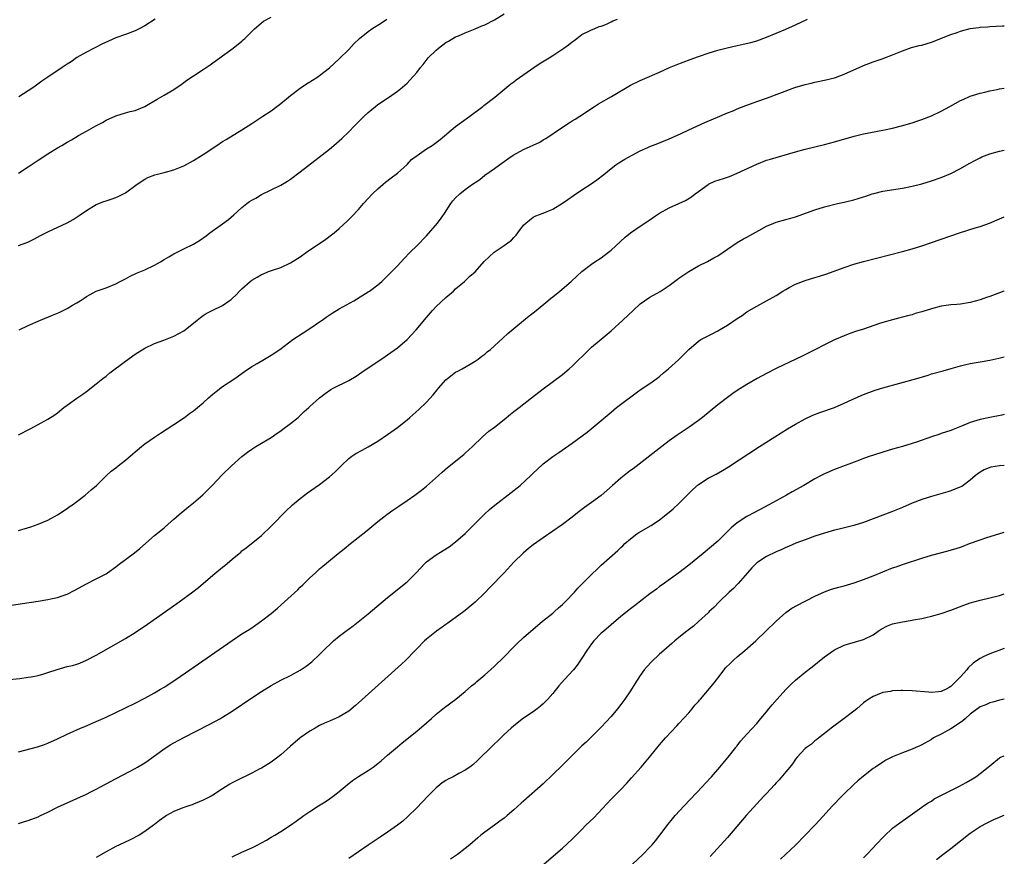
# Model space of a CAD drawing. Units: inches. Extents: x 2619000 to 2622000, y 1485000 to 1488000.
# Drawn here: x 2621797 to 2622000, y 1486067 to 1486239 of the extents above; entities that cross this region are included whole.
import ezdxf

# ---------------------------------------------------------------- set-up
doc = ezdxf.new("R2010")
doc.units = ezdxf.units.IN
doc.header["$MEASUREMENT"] = 0
doc.layers.add('LD26191485_10ft', color=60, linetype='Continuous')

msp = doc.modelspace()

# ---------------------------------------------------------------- linework, layer by layer
at = {"layer": 'LD26191485_10ft'}
for points, elevation in [([(2621797, 1486207.3), (2621799, 1486208.57), (2621801, 1486209.96), (2621803, 1486211.25), (2621805, 1486212.47), (2621805.93, 1486213), (2621807, 1486213.64), (2621807.87, 1486214.13), (2621809.3, 1486215), (2621811, 1486215.91), (2621812.91, 1486217), (2621814.27, 1486217.73), (2621815, 1486218.16), (2621817, 1486219.09), (2621819, 1486219.7), (2621819.95, 1486219.95), (2621821, 1486220.2), (2621823, 1486221.02), (2621825.51, 1486222.49), (2621827, 1486223.32), (2621829, 1486224.5), (2621830.46, 1486225.54), (2621831, 1486225.95), (2621831.61, 1486226.39), (2621833, 1486227.33), (2621835, 1486228.59), (2621836.45, 1486229.55), (2621837, 1486229.96), (2621838.45, 1486231), (2621839, 1486231.42), (2621841.19, 1486233), (2621843, 1486234.45), (2621843.28, 1486234.72), (2621843.61, 1486235), (2621845, 1486236.45), (2621845.58, 1486237), (2621847.44, 1486238.56), (2621849, 1486239.38)], 9660), ([(2621797, 1486133.7), (2621799.52, 1486134.48), (2621801, 1486135), (2621803, 1486135.86), (2621805, 1486136.92), (2621807, 1486138.23), (2621807.44, 1486138.56), (2621808.08, 1486139), (2621809, 1486139.68), (2621810.73, 1486141), (2621811.91, 1486142.09), (2621813.03, 1486143), (2621815.13, 1486145), (2621816.07, 1486145.93), (2621817, 1486146.58), (2621817.48, 1486147), (2621819, 1486148.2), (2621820.49, 1486149.51), (2621821, 1486149.92), (2621822.31, 1486151), (2621823, 1486151.53), (2621825, 1486152.93), (2621826.23, 1486153.77), (2621829, 1486155.54), (2621831.17, 1486157), (2621832.19, 1486157.81), (2621833, 1486158.36), (2621833.82, 1486159), (2621835, 1486160), (2621836.14, 1486161), (2621836.58, 1486161.42), (2621837, 1486161.75), (2621837.66, 1486162.34), (2621839, 1486163.33), (2621841.52, 1486165), (2621843.55, 1486166.45), (2621845, 1486167.46), (2621846.1, 1486168.1), (2621847.61, 1486169), (2621849, 1486169.79), (2621850.79, 1486171), (2621853.47, 1486173), (2621855.57, 1486174.43), (2621857, 1486175.32), (2621859, 1486176.66), (2621859.49, 1486177), (2621860.36, 1486177.64), (2621861.56, 1486178.44), (2621863, 1486179.31), (2621866.03, 1486181), (2621867.87, 1486182.13), (2621869, 1486182.81), (2621869.28, 1486183), (2621871, 1486184.28), (2621871.81, 1486185), (2621872.41, 1486185.59), (2621873, 1486186.13), (2621875, 1486188.22), (2621876.34, 1486189.66), (2621877.66, 1486191), (2621879, 1486192.32), (2621881, 1486194.4), (2621883.25, 1486197), (2621884.01, 1486197.99), (2621884.72, 1486199), (2621886, 1486201), (2621886.43, 1486201.57), (2621887, 1486202.17), (2621887.85, 1486203), (2621889, 1486203.89), (2621890.51, 1486205), (2621890.8, 1486205.2), (2621891, 1486205.37), (2621892, 1486206), (2621893, 1486206.86), (2621895, 1486208.25), (2621896.02, 1486209), (2621897, 1486209.67), (2621897.75, 1486210.25), (2621898.88, 1486211), (2621901, 1486212.17), (2621904.31, 1486213.69), (2621905, 1486214.12), (2621905.57, 1486214.43), (2621909, 1486216.74), (2621910.37, 1486217.63), (2621911, 1486218.02), (2621911.59, 1486218.41), (2621912.56, 1486219), (2621915.59, 1486221), (2621916.42, 1486221.58), (2621919.08, 1486223.08), (2621923, 1486225.37), (2621925, 1486226.36), (2621925.47, 1486226.53), (2621929, 1486228.04), (2621931.08, 1486229), (2621932.43, 1486229.57), (2621935.31, 1486230.69), (2621937, 1486231.31), (2621937.45, 1486231.45), (2621939, 1486231.98), (2621941, 1486232.59), (2621942.89, 1486233.11), (2621945, 1486233.59), (2621946.19, 1486233.81), (2621947.8, 1486234.2), (2621949, 1486234.55), (2621951, 1486235.27), (2621955, 1486236.93), (2621957, 1486237.82), (2621959.46, 1486239)], 9700), ([(2621797, 1486153.38), (2621799.35, 1486154.65), (2621801, 1486155.51), (2621803, 1486156.6), (2621804.46, 1486157.54), (2621805, 1486157.95), (2621806.3, 1486159), (2621807, 1486159.54), (2621809, 1486160.97), (2621810.21, 1486161.79), (2621811, 1486162.32), (2621813, 1486163.88), (2621814.33, 1486165), (2621815, 1486165.51), (2621815.82, 1486166.18), (2621819, 1486168.6), (2621821, 1486170.01), (2621823, 1486171.23), (2621825, 1486172.19), (2621826.92, 1486172.92), (2621829, 1486173.74), (2621831, 1486174.78), (2621831.33, 1486175), (2621833.77, 1486177), (2621834.43, 1486177.57), (2621835, 1486177.99), (2621835.61, 1486178.39), (2621836.86, 1486179), (2621839, 1486180.01), (2621840.38, 1486181), (2621840.75, 1486181.25), (2621841, 1486181.46), (2621841.8, 1486182.2), (2621842.5, 1486183), (2621843, 1486183.48), (2621844.69, 1486185), (2621845, 1486185.25), (2621846.14, 1486185.86), (2621847, 1486186.4), (2621847.45, 1486186.55), (2621848.48, 1486187), (2621849.31, 1486187.31), (2621851, 1486187.87), (2621853, 1486188.82), (2621855, 1486190.06), (2621855.56, 1486190.44), (2621856.28, 1486191), (2621860.29, 1486193.71), (2621861.44, 1486194.56), (2621861.97, 1486195), (2621863, 1486195.89), (2621864.63, 1486197.37), (2621865.65, 1486198.35), (2621867, 1486199.81), (2621868.02, 1486201), (2621869.88, 1486203), (2621871, 1486204.07), (2621872.05, 1486205), (2621872.57, 1486205.43), (2621873.71, 1486206.29), (2621875, 1486207.31), (2621877, 1486209.08), (2621877.94, 1486210.06), (2621879.06, 1486210.94), (2621881, 1486212.29), (2621882.15, 1486213), (2621883, 1486213.56), (2621883.82, 1486214.18), (2621887, 1486216.87), (2621888.21, 1486217.79), (2621889.94, 1486219), (2621892.62, 1486221), (2621892.82, 1486221.18), (2621895.06, 1486222.94), (2621898.36, 1486225.64), (2621899, 1486226.09), (2621899.49, 1486226.51), (2621903.12, 1486229), (2621904.22, 1486229.78), (2621906.26, 1486231), (2621907, 1486231.5), (2621909.31, 1486233), (2621910.28, 1486233.72), (2621911, 1486234.34), (2621911.38, 1486234.62), (2621911.97, 1486235), (2621913, 1486235.83), (2621914.58, 1486236.58), (2621915, 1486236.81), (2621915.5, 1486237), (2621916.55, 1486237.45), (2621917, 1486237.56), (2621917.92, 1486237.92), (2621919, 1486238.43), (2621919.37, 1486238.63), (2621920.31, 1486239)], 9690), ([(2621797, 1486192.35), (2621798.9, 1486193.1), (2621800.25, 1486193.75), (2621801.53, 1486194.47), (2621803, 1486195.23), (2621807, 1486197.07), (2621808.24, 1486197.76), (2621809.46, 1486198.54), (2621811, 1486199.61), (2621813, 1486200.8), (2621814.56, 1486201.44), (2621815, 1486201.6), (2621816.07, 1486201.93), (2621817, 1486202.26), (2621817.53, 1486202.47), (2621818.62, 1486203), (2621819, 1486203.2), (2621821.39, 1486205), (2621823, 1486206.06), (2621823.62, 1486206.38), (2621825.08, 1486206.92), (2621827, 1486207.41), (2621829, 1486207.96), (2621831, 1486208.78), (2621833, 1486209.89), (2621835, 1486211.14), (2621837.81, 1486213), (2621839, 1486213.77), (2621839.76, 1486214.24), (2621843, 1486216.19), (2621845, 1486217.47), (2621847.33, 1486219), (2621849, 1486220.14), (2621850.16, 1486221), (2621851, 1486221.65), (2621853, 1486223.29), (2621855, 1486224.79), (2621856.32, 1486225.68), (2621857, 1486226.08), (2621857.55, 1486226.45), (2621858.43, 1486227), (2621859, 1486227.38), (2621861, 1486228.95), (2621863, 1486230.79), (2621865, 1486232.76), (2621866.07, 1486233.93), (2621867.17, 1486235), (2621869, 1486236.46), (2621869.75, 1486237), (2621871.74, 1486238.26), (2621872.8, 1486239)], 9670), ([(2621825.09, 1486239), (2621823, 1486237.63), (2621821.84, 1486237), (2621821, 1486236.57), (2621819, 1486235.82), (2621817, 1486235.13), (2621815.52, 1486234.48), (2621814.17, 1486233.83), (2621813, 1486233.2), (2621812.58, 1486233), (2621811, 1486232.17), (2621809, 1486231.07), (2621807.8, 1486230.2), (2621807, 1486229.73), (2621805.95, 1486229), (2621803.04, 1486227.04), (2621801.81, 1486226.19), (2621800.15, 1486225), (2621799, 1486224.23), (2621797.07, 1486223)], 9650), ([(2621797.09, 1486175), (2621799, 1486175.92), (2621801.48, 1486177), (2621803.98, 1486178.02), (2621805.38, 1486178.62), (2621806.15, 1486179), (2621807, 1486179.44), (2621808.09, 1486180.09), (2621809, 1486180.6), (2621809.68, 1486181), (2621810.49, 1486181.51), (2621811, 1486181.89), (2621811.71, 1486182.29), (2621813, 1486182.95), (2621815, 1486183.67), (2621817, 1486184.51), (2621817.92, 1486185), (2621819, 1486185.55), (2621819.94, 1486186.06), (2621821.3, 1486186.7), (2621823, 1486187.4), (2621825, 1486188.33), (2621826.2, 1486189), (2621827, 1486189.47), (2621827.95, 1486190.05), (2621829, 1486190.64), (2621831, 1486191.67), (2621833, 1486192.66), (2621833.6, 1486193), (2621834.47, 1486193.53), (2621835.62, 1486194.38), (2621836.37, 1486195), (2621839, 1486196.85), (2621840.23, 1486197.77), (2621841.31, 1486198.69), (2621843, 1486200.22), (2621844, 1486201), (2621844.58, 1486201.42), (2621845, 1486201.7), (2621845.84, 1486202.16), (2621847, 1486202.86), (2621849, 1486203.81), (2621851, 1486204.79), (2621852.36, 1486205.64), (2621853, 1486206.06), (2621855, 1486207.54), (2621861, 1486212.21), (2621861.95, 1486213), (2621863, 1486213.9), (2621863.57, 1486214.43), (2621865, 1486215.81), (2621866.15, 1486217), (2621867.58, 1486218.42), (2621868.17, 1486219), (2621869, 1486219.76), (2621870.5, 1486221), (2621871, 1486221.38), (2621873.39, 1486223), (2621875, 1486224.16), (2621876.05, 1486225), (2621877, 1486225.84), (2621877.59, 1486226.41), (2621879, 1486227.98), (2621879.78, 1486229), (2621880.33, 1486229.67), (2621881.34, 1486231), (2621883, 1486232.63), (2621883.44, 1486233), (2621885, 1486234.18), (2621885.54, 1486234.46), (2621887, 1486235.32), (2621887.58, 1486235.58), (2621889, 1486236.18), (2621891, 1486236.99), (2621892.41, 1486237.59), (2621893, 1486237.81), (2621895, 1486238.84), (2621897, 1486240.05)], 9680), ([(2621783, 1486116.45), (2621801, 1486119.16), (2621803, 1486119.47), (2621803.61, 1486119.61), (2621805, 1486119.89), (2621806.37, 1486120.37), (2621807, 1486120.57), (2621808.6, 1486121.4), (2621811, 1486122.72), (2621813, 1486123.72), (2621815, 1486124.81), (2621815.29, 1486125), (2621817, 1486126.23), (2621817.43, 1486126.57), (2621820.88, 1486129.12), (2621821.99, 1486130.01), (2621825, 1486132.66), (2621827, 1486134.27), (2621827.79, 1486135), (2621829, 1486136.03), (2621830.07, 1486137), (2621831.67, 1486138.33), (2621833, 1486139.39), (2621834.95, 1486141.05), (2621836.86, 1486143), (2621839, 1486145.24), (2621840.86, 1486147), (2621843, 1486148.95), (2621844.14, 1486149.86), (2621845, 1486150.44), (2621845.88, 1486151), (2621849, 1486152.88), (2621850.24, 1486153.76), (2621851, 1486154.23), (2621851.43, 1486154.57), (2621853, 1486155.72), (2621854.57, 1486157), (2621855.83, 1486158.17), (2621856.78, 1486159), (2621857, 1486159.22), (2621859, 1486161), (2621860.11, 1486161.89), (2621861.3, 1486162.7), (2621861.81, 1486163), (2621865, 1486164.61), (2621866.5, 1486165.5), (2621867.7, 1486166.3), (2621869, 1486167.21), (2621871, 1486168.51), (2621872.5, 1486169.5), (2621873, 1486169.86), (2621875, 1486171.33), (2621877, 1486173.04), (2621878.89, 1486175), (2621881, 1486177.55), (2621882.26, 1486179), (2621883, 1486179.82), (2621885, 1486181.71), (2621886.53, 1486183), (2621887, 1486183.43), (2621888.86, 1486185), (2621889.96, 1486186.04), (2621891, 1486186.98), (2621892.9, 1486189.1), (2621894.95, 1486191), (2621897, 1486192.38), (2621898.5, 1486193.5), (2621899, 1486194.05), (2621899.47, 1486194.53), (2621899.81, 1486195), (2621901, 1486196.54), (2621901.43, 1486197), (2621903, 1486198.24), (2621903.51, 1486198.49), (2621905, 1486199.05), (2621907, 1486199.84), (2621909, 1486201.08), (2621910.13, 1486201.87), (2621911.31, 1486202.69), (2621913, 1486203.81), (2621914.93, 1486205.07), (2621916.1, 1486205.9), (2621917.5, 1486207), (2621919, 1486208.26), (2621919.99, 1486209), (2621920.6, 1486209.4), (2621921.86, 1486210.14), (2621923.39, 1486211), (2621925, 1486211.85), (2621926.57, 1486212.57), (2621927, 1486212.76), (2621928.62, 1486213.38), (2621931, 1486214.34), (2621931.45, 1486214.55), (2621933.45, 1486215.45), (2621935, 1486216.19), (2621938.3, 1486217.7), (2621941.39, 1486219), (2621943, 1486219.7), (2621944.13, 1486220.13), (2621945, 1486220.51), (2621946.8, 1486221.2), (2621947, 1486221.26), (2621948.25, 1486221.75), (2621949, 1486222), (2621951.2, 1486222.8), (2621953.76, 1486223.76), (2621956.88, 1486224.88), (2621959, 1486225.54), (2621960.19, 1486225.81), (2621961, 1486226.02), (2621963, 1486226.42), (2621965, 1486226.92), (2621965.23, 1486227), (2621967, 1486227.68), (2621969, 1486228.55), (2621970.08, 1486229), (2621971, 1486229.42), (2621972.11, 1486229.89), (2621973, 1486230.19), (2621974.82, 1486230.82), (2621977, 1486231.64), (2621979, 1486232.48), (2621980.88, 1486233.12), (2621982.47, 1486233.53), (2621983, 1486233.65), (2621985, 1486234.27), (2621989, 1486235.81), (2621990.26, 1486236.26), (2621991, 1486236.5), (2621993, 1486237.04), (2621994.72, 1486237.28), (2621995, 1486237.34), (2621996.57, 1486237.43), (2621997, 1486237.48), (2621999.6, 1486237.6), (2622000, 1486237.63)], 9710), ([(2621795.04, 1486103.04), (2621797.26, 1486103.26), (2621799, 1486103.48), (2621799.57, 1486103.57), (2621801, 1486103.87), (2621802.21, 1486104.21), (2621803, 1486104.45), (2621804.91, 1486105.09), (2621807, 1486105.67), (2621808.07, 1486105.93), (2621809, 1486106.2), (2621809.6, 1486106.4), (2621811.01, 1486106.99), (2621813, 1486108.06), (2621819, 1486111.47), (2621821, 1486112.71), (2621823.56, 1486114.44), (2621827.23, 1486117), (2621830.04, 1486119), (2621832.9, 1486121.1), (2621834.02, 1486121.98), (2621837, 1486124.52), (2621839, 1486126.13), (2621839.5, 1486126.5), (2621841, 1486127.79), (2621842.75, 1486129.25), (2621843, 1486129.49), (2621843.87, 1486130.13), (2621847, 1486132.65), (2621849, 1486134.56), (2621852.2, 1486137.8), (2621853.21, 1486138.79), (2621853.44, 1486139), (2621855, 1486140.31), (2621855.87, 1486141), (2621856.52, 1486141.48), (2621859, 1486143.2), (2621861, 1486144.72), (2621862.21, 1486145.79), (2621863.43, 1486147), (2621865, 1486148.5), (2621865.64, 1486149), (2621866.45, 1486149.55), (2621867.74, 1486150.26), (2621869, 1486150.91), (2621871, 1486152.08), (2621873, 1486153.44), (2621875, 1486154.9), (2621877, 1486156.5), (2621877.58, 1486157), (2621879.4, 1486158.6), (2621881, 1486160.12), (2621882.38, 1486161.62), (2621883.27, 1486162.73), (2621883.46, 1486163), (2621885, 1486164.74), (2621885.3, 1486165), (2621887, 1486166.3), (2621887.48, 1486166.52), (2621888.36, 1486167), (2621889.97, 1486167.97), (2621891, 1486168.55), (2621891.65, 1486169), (2621892.42, 1486169.58), (2621893, 1486170.04), (2621893.52, 1486170.48), (2621894.15, 1486171), (2621896.72, 1486173.28), (2621897.75, 1486174.25), (2621899, 1486175.31), (2621901, 1486176.93), (2621902.12, 1486177.88), (2621903, 1486178.52), (2621903.56, 1486179), (2621905.99, 1486181), (2621906.53, 1486181.47), (2621907, 1486181.83), (2621908.48, 1486183), (2621910.81, 1486185), (2621911.93, 1486186.07), (2621913, 1486187), (2621915, 1486188.51), (2621915.7, 1486189), (2621917, 1486189.86), (2621918.5, 1486191), (2621919, 1486191.42), (2621921.9, 1486194.1), (2621923, 1486195.01), (2621925, 1486196.35), (2621927, 1486197.66), (2621927.77, 1486198.23), (2621929, 1486199.06), (2621931, 1486200.11), (2621932.99, 1486201.01), (2621934.34, 1486201.66), (2621935.58, 1486202.42), (2621936.35, 1486203), (2621937, 1486203.5), (2621939, 1486204.96), (2621939.07, 1486205), (2621940.39, 1486205.61), (2621942.2, 1486206.2), (2621943.38, 1486206.62), (2621945, 1486207.25), (2621949, 1486209.16), (2621951, 1486209.93), (2621951.82, 1486210.18), (2621957, 1486211.68), (2621959, 1486212.21), (2621963, 1486213.19), (2621965, 1486213.7), (2621969.09, 1486214.91), (2621971, 1486215.37), (2621975, 1486216.12), (2621977, 1486216.55), (2621978.84, 1486217), (2621981, 1486217.66), (2621981.99, 1486218.01), (2621983, 1486218.33), (2621985, 1486219.1), (2621987, 1486220.04), (2621988.81, 1486221), (2621991, 1486222.21), (2621991.54, 1486222.47), (2621993, 1486223.12), (2621995, 1486223.77), (2621995.97, 1486223.97), (2621997, 1486224.24), (2621998.5, 1486224.5), (2621999, 1486224.62), (2622000, 1486224.78)], 9720), ([(2621797, 1486088.15), (2621800.87, 1486089.13), (2621802.36, 1486089.64), (2621803, 1486089.88), (2621805, 1486090.8), (2621807, 1486091.77), (2621808.38, 1486092.38), (2621809, 1486092.67), (2621809.75, 1486093), (2621811, 1486093.51), (2621812.03, 1486093.97), (2621813, 1486094.37), (2621815, 1486095.29), (2621821, 1486098.18), (2621823, 1486099.19), (2621825, 1486100.28), (2621826.25, 1486101), (2621827, 1486101.45), (2621829.39, 1486103), (2621832.29, 1486105), (2621841, 1486111.05), (2621843, 1486112.4), (2621844.59, 1486113.41), (2621845.79, 1486114.21), (2621847, 1486115.09), (2621849, 1486116.64), (2621850.3, 1486117.7), (2621851.78, 1486119), (2621854.49, 1486121.51), (2621855, 1486122.03), (2621855.51, 1486122.49), (2621856.01, 1486123), (2621857, 1486123.96), (2621858.11, 1486125), (2621859, 1486125.79), (2621859.66, 1486126.34), (2621860.39, 1486127), (2621862.83, 1486129), (2621864.05, 1486129.95), (2621865.32, 1486131), (2621868.51, 1486133.49), (2621871, 1486135.53), (2621872.86, 1486137), (2621874.1, 1486137.9), (2621875.28, 1486138.72), (2621877, 1486139.89), (2621878.6, 1486141), (2621879.96, 1486142.04), (2621881, 1486142.86), (2621883.46, 1486145), (2621884.26, 1486145.74), (2621885.32, 1486146.68), (2621888.66, 1486149.34), (2621889, 1486149.63), (2621890.46, 1486151), (2621892.52, 1486153), (2621893.86, 1486154.14), (2621895, 1486155), (2621897, 1486156.59), (2621898.33, 1486157.67), (2621899, 1486158.2), (2621900.07, 1486159), (2621902.64, 1486161), (2621905, 1486162.89), (2621909, 1486165.81), (2621910.38, 1486167), (2621911, 1486167.56), (2621914.53, 1486171), (2621915, 1486171.42), (2621917, 1486173.07), (2621919, 1486174.78), (2621921.43, 1486177), (2621923.55, 1486179), (2621925, 1486180.34), (2621925.93, 1486181), (2621927, 1486181.73), (2621929.11, 1486182.89), (2621931, 1486184.13), (2621932.65, 1486185.35), (2621933, 1486185.63), (2621935, 1486187.06), (2621937, 1486188.17), (2621938.88, 1486189.12), (2621940.19, 1486189.81), (2621941, 1486190.28), (2621942.11, 1486191), (2621944.97, 1486193.03), (2621946.26, 1486193.74), (2621947, 1486194.08), (2621949.44, 1486195.44), (2621951, 1486196.34), (2621952.54, 1486197), (2621953, 1486197.18), (2621955, 1486197.72), (2621956.02, 1486197.98), (2621957, 1486198.29), (2621961, 1486199.74), (2621963, 1486200.33), (2621965.62, 1486201), (2621967, 1486201.31), (2621969, 1486201.81), (2621969.93, 1486202.07), (2621971, 1486202.41), (2621971.46, 1486202.54), (2621972.77, 1486203), (2621973.1, 1486203.1), (2621975, 1486203.55), (2621979, 1486204.18), (2621981, 1486204.57), (2621983, 1486205.06), (2621985, 1486205.7), (2621987, 1486206.41), (2621989, 1486207.24), (2621991, 1486208.25), (2621992.75, 1486209.25), (2621994.05, 1486209.95), (2621995, 1486210.43), (2621995.39, 1486210.61), (2621997, 1486211.27), (2621999, 1486211.83), (2622000, 1486212.03)], 9730), ([(2621797, 1486073.38), (2621798.24, 1486073.76), (2621799, 1486073.96), (2621801, 1486074.74), (2621801.54, 1486075), (2621803, 1486075.74), (2621805, 1486076.71), (2621809, 1486078.51), (2621811, 1486079.43), (2621811.86, 1486079.86), (2621813, 1486080.45), (2621814, 1486081), (2621815, 1486081.52), (2621815.95, 1486082.05), (2621821, 1486084.72), (2621821.49, 1486085), (2621823, 1486085.87), (2621823.68, 1486086.32), (2621827, 1486088.72), (2621828.38, 1486089.62), (2621829, 1486090), (2621831, 1486091.11), (2621836.24, 1486093.76), (2621838.56, 1486095), (2621839, 1486095.26), (2621841, 1486096.52), (2621845, 1486099.27), (2621847, 1486100.57), (2621849, 1486101.78), (2621851, 1486102.88), (2621853, 1486103.88), (2621855, 1486104.96), (2621856.25, 1486105.75), (2621857.37, 1486106.63), (2621859, 1486108.18), (2621859.79, 1486109), (2621860.42, 1486109.58), (2621861, 1486110.18), (2621861.88, 1486111), (2621863, 1486111.92), (2621864.41, 1486113), (2621865.91, 1486114.09), (2621869, 1486116.56), (2621873, 1486119.89), (2621877, 1486123.13), (2621878.9, 1486125), (2621880.74, 1486127), (2621881, 1486127.24), (2621883, 1486128.71), (2621884.44, 1486129.56), (2621885.64, 1486130.36), (2621887, 1486131.34), (2621889, 1486133.06), (2621892.94, 1486137.06), (2621893.98, 1486138.02), (2621895.07, 1486138.93), (2621898.46, 1486141.54), (2621900.28, 1486143), (2621902.51, 1486145), (2621903, 1486145.5), (2621903.76, 1486146.24), (2621905, 1486147.42), (2621907, 1486148.97), (2621908.24, 1486149.76), (2621911, 1486151.67), (2621914.07, 1486153.93), (2621917, 1486156.36), (2621919, 1486158.09), (2621920.13, 1486159), (2621925, 1486162.65), (2621927, 1486164), (2621928.46, 1486165), (2621928.76, 1486165.24), (2621929, 1486165.42), (2621929.83, 1486166.17), (2621930.83, 1486167), (2621932.87, 1486168.87), (2621935.01, 1486171), (2621937, 1486172.67), (2621937.51, 1486173), (2621938.48, 1486173.52), (2621939.81, 1486174.19), (2621941, 1486174.8), (2621941.36, 1486175), (2621943, 1486175.97), (2621945, 1486177.34), (2621946, 1486178), (2621947, 1486178.7), (2621949, 1486179.91), (2621953, 1486182.08), (2621954.41, 1486183), (2621955, 1486183.35), (2621955.72, 1486183.72), (2621957, 1486184.44), (2621959, 1486185.21), (2621961, 1486185.79), (2621961.95, 1486186.05), (2621963.47, 1486186.53), (2621967, 1486187.86), (2621969, 1486188.52), (2621971, 1486189.07), (2621979, 1486191.15), (2621981, 1486191.68), (2621983, 1486192.28), (2621985, 1486192.97), (2621990.79, 1486195), (2621994.03, 1486196.03), (2621995, 1486196.32), (2621996.94, 1486197), (2621999, 1486197.9), (2622000, 1486198.3)], 9740), ([(2622000, 1486183.05), (2621999.9, 1486183), (2621999, 1486182.61), (2621997, 1486181.85), (2621996.35, 1486181.65), (2621995, 1486181.18), (2621993, 1486180.66), (2621992.58, 1486180.58), (2621991, 1486180.33), (2621990.24, 1486180.24), (2621989, 1486180.15), (2621988, 1486180), (2621987, 1486179.9), (2621985, 1486179.37), (2621983, 1486178.72), (2621981.65, 1486178.35), (2621981, 1486178.14), (2621980.07, 1486177.93), (2621979, 1486177.62), (2621978.49, 1486177.51), (2621977, 1486177.11), (2621975, 1486176.53), (2621974.31, 1486176.31), (2621971, 1486175.18), (2621969.35, 1486174.65), (2621967.86, 1486174.14), (2621967, 1486173.8), (2621965, 1486172.94), (2621963, 1486171.95), (2621961.14, 1486171), (2621959.71, 1486170.29), (2621958.37, 1486169.63), (2621953.15, 1486167.15), (2621951, 1486166.06), (2621949.1, 1486165), (2621947, 1486163.75), (2621945, 1486162.5), (2621944.1, 1486161.9), (2621943, 1486161.11), (2621941, 1486159.58), (2621937.86, 1486157), (2621937, 1486156.35), (2621935.13, 1486155), (2621932.66, 1486153.34), (2621931, 1486152.15), (2621929.45, 1486151), (2621923.57, 1486146.43), (2621923, 1486146.03), (2621922.41, 1486145.59), (2621921, 1486144.5), (2621919.29, 1486143), (2621917, 1486140.89), (2621915, 1486139.44), (2621913.55, 1486138.45), (2621912.41, 1486137.59), (2621911, 1486136.46), (2621909, 1486134.93), (2621905, 1486132.2), (2621903, 1486130.74), (2621902.03, 1486129.97), (2621900.94, 1486129.06), (2621899, 1486127.15), (2621896.99, 1486125.01), (2621894.06, 1486121.94), (2621893, 1486120.87), (2621891.03, 1486118.97), (2621889, 1486117.25), (2621888.67, 1486117), (2621885.39, 1486114.61), (2621885, 1486114.34), (2621884.23, 1486113.77), (2621883.05, 1486113), (2621881, 1486111.36), (2621880.57, 1486111), (2621879, 1486109.37), (2621878.68, 1486109), (2621876.73, 1486107), (2621875.84, 1486106.16), (2621867, 1486098.19), (2621866.36, 1486097.64), (2621865, 1486096.53), (2621863, 1486095.32), (2621861, 1486094.45), (2621860, 1486094), (2621859, 1486093.52), (2621858.04, 1486093), (2621857, 1486092.36), (2621854.97, 1486091), (2621853, 1486089.3), (2621851, 1486087.49), (2621850.39, 1486087), (2621849.59, 1486086.41), (2621849, 1486086), (2621847, 1486084.8), (2621846.56, 1486084.56), (2621845, 1486083.75), (2621841.82, 1486082.18), (2621841, 1486081.72), (2621840.53, 1486081.47), (2621839, 1486080.54), (2621837, 1486079.22), (2621836.63, 1486079), (2621835, 1486078.18), (2621834.18, 1486077.82), (2621833, 1486077.37), (2621832.76, 1486077.24), (2621832.07, 1486077), (2621831, 1486076.66), (2621830.45, 1486076.45), (2621829, 1486075.84), (2621827.48, 1486075), (2621827.18, 1486074.82), (2621826.02, 1486073.98), (2621825, 1486073.16), (2621824.76, 1486073), (2621823, 1486071.7), (2621821.84, 1486071), (2621819.99, 1486070.01), (2621818.64, 1486069.36), (2621817, 1486068.61), (2621815, 1486067.52), (2621813, 1486066.34)], 9750), ([(2621841, 1486066.5), (2621843, 1486067.49), (2621845, 1486068.39), (2621846.27, 1486069), (2621847, 1486069.38), (2621848.05, 1486069.95), (2621849, 1486070.54), (2621849.8, 1486071), (2621851, 1486071.76), (2621852.97, 1486073.03), (2621854.14, 1486073.86), (2621855.74, 1486075), (2621857, 1486075.86), (2621858.76, 1486077), (2621860.14, 1486077.86), (2621861, 1486078.45), (2621861.76, 1486079), (2621863, 1486079.94), (2621864.66, 1486081.34), (2621865.78, 1486082.22), (2621867, 1486083.07), (2621869, 1486084.3), (2621870.02, 1486085), (2621871, 1486085.74), (2621871.7, 1486086.3), (2621873, 1486087.44), (2621875, 1486089.15), (2621876.01, 1486089.99), (2621879, 1486092.36), (2621881, 1486094.07), (2621882.02, 1486095), (2621883, 1486095.86), (2621884.73, 1486097.27), (2621887.02, 1486098.98), (2621889, 1486100.56), (2621890.3, 1486101.7), (2621891, 1486102.25), (2621891.39, 1486102.61), (2621893, 1486103.95), (2621894.18, 1486105), (2621895, 1486105.75), (2621895.62, 1486106.38), (2621896.28, 1486107), (2621899.61, 1486110.39), (2621901, 1486111.67), (2621902.48, 1486113), (2621903.84, 1486114.16), (2621904.92, 1486115), (2621907, 1486116.69), (2621907.35, 1486117), (2621908.19, 1486117.81), (2621909, 1486118.48), (2621909.53, 1486119), (2621911.46, 1486121), (2621912.16, 1486121.84), (2621913, 1486122.64), (2621915, 1486124.67), (2621916.19, 1486125.81), (2621917, 1486126.56), (2621920.41, 1486129.59), (2621921, 1486130.17), (2621921.44, 1486130.56), (2621921.88, 1486131), (2621923, 1486131.99), (2621924.34, 1486133), (2621924.74, 1486133.26), (2621927.26, 1486134.74), (2621929, 1486135.9), (2621931, 1486137.47), (2621931.82, 1486138.18), (2621933, 1486139.25), (2621935, 1486141.29), (2621935.87, 1486142.13), (2621937, 1486143.17), (2621939, 1486144.46), (2621940.68, 1486145.32), (2621941.97, 1486146.03), (2621943.22, 1486146.78), (2621949.56, 1486151), (2621952.71, 1486153), (2621955.37, 1486154.63), (2621957, 1486155.62), (2621959, 1486156.71), (2621960.58, 1486157.42), (2621962.02, 1486157.98), (2621965, 1486159.06), (2621967, 1486159.91), (2621968.69, 1486160.69), (2621971, 1486161.7), (2621973.41, 1486162.59), (2621975, 1486163.07), (2621981.97, 1486165), (2621984.3, 1486165.7), (2621985, 1486165.93), (2621987.39, 1486166.61), (2621989.06, 1486167.06), (2621991, 1486167.62), (2621991.78, 1486167.78), (2621993, 1486168.11), (2621995, 1486168.46), (2621997, 1486168.78), (2621998.84, 1486169.16), (2622000, 1486169.48)], 9760), ([(2622000, 1486157.57), (2621999.48, 1486157.48), (2621997, 1486156.99), (2621995, 1486156.55), (2621994.33, 1486156.33), (2621993, 1486155.95), (2621991.2, 1486155.2), (2621989.47, 1486154.53), (2621989, 1486154.32), (2621987, 1486153.65), (2621986.5, 1486153.5), (2621985, 1486153), (2621981.91, 1486151.91), (2621981, 1486151.6), (2621979.01, 1486150.99), (2621977, 1486150.44), (2621975, 1486149.86), (2621972.84, 1486149.16), (2621972.39, 1486149), (2621971, 1486148.5), (2621970.19, 1486148.19), (2621965, 1486146.28), (2621963, 1486145.4), (2621962.25, 1486145), (2621961, 1486144.36), (2621958.69, 1486143), (2621956.31, 1486141.69), (2621955.14, 1486141), (2621953, 1486139.84), (2621951.5, 1486139), (2621948.56, 1486137.44), (2621947, 1486136.57), (2621945, 1486135.26), (2621943.75, 1486134.25), (2621943, 1486133.48), (2621942.48, 1486133), (2621941, 1486131.53), (2621937.98, 1486129), (2621935, 1486126.55), (2621932.99, 1486125.01), (2621929.51, 1486122.49), (2621929, 1486122.14), (2621928.36, 1486121.64), (2621927, 1486120.66), (2621923.82, 1486118.18), (2621923, 1486117.58), (2621921, 1486115.99), (2621919, 1486114.31), (2621917.49, 1486113), (2621917, 1486112.54), (2621915.49, 1486111), (2621915, 1486110.36), (2621913.99, 1486109), (2621913, 1486107.4), (2621912.74, 1486107), (2621912.03, 1486105.97), (2621911.26, 1486105), (2621909.43, 1486103), (2621908.28, 1486101.72), (2621907, 1486100.16), (2621905.98, 1486099), (2621905.51, 1486098.49), (2621905, 1486098), (2621904.46, 1486097.54), (2621903.8, 1486097), (2621903, 1486096.4), (2621901, 1486095.04), (2621899, 1486093.5), (2621898.42, 1486093), (2621897, 1486091.7), (2621895.64, 1486090.36), (2621895, 1486089.77), (2621894.62, 1486089.38), (2621891.57, 1486086.43), (2621890.52, 1486085.48), (2621889.9, 1486085), (2621889, 1486084.35), (2621887.64, 1486083.64), (2621886.47, 1486083), (2621885.49, 1486082.51), (2621885, 1486082.23), (2621884.26, 1486081.74), (2621883.34, 1486081), (2621883, 1486080.7), (2621881.29, 1486079), (2621879, 1486076.58), (2621877.19, 1486074.81), (2621876.12, 1486073.88), (2621875, 1486073), (2621873, 1486071.56), (2621871.47, 1486070.53), (2621869, 1486068.91), (2621865, 1486066.17)], 9770), ([(2622000, 1486147.07), (2621999, 1486147.02), (2621997.25, 1486146.75), (2621997, 1486146.66), (2621995.82, 1486146.18), (2621995, 1486145.72), (2621994.09, 1486145), (2621993, 1486144.08), (2621991.56, 1486143), (2621991.22, 1486142.78), (2621990.51, 1486142.51), (2621989, 1486141.86), (2621988.36, 1486141.64), (2621985, 1486140.71), (2621983, 1486140.07), (2621981, 1486139.31), (2621979, 1486138.46), (2621977, 1486137.64), (2621973, 1486136.11), (2621971, 1486135.38), (2621969, 1486134.76), (2621967.62, 1486134.38), (2621966, 1486134), (2621965, 1486133.74), (2621963, 1486133.18), (2621961, 1486132.52), (2621959, 1486131.79), (2621957.06, 1486131.06), (2621955.58, 1486130.42), (2621955, 1486130.21), (2621954.18, 1486129.82), (2621953, 1486129.33), (2621951, 1486128.35), (2621949, 1486127.06), (2621948.94, 1486127), (2621947.98, 1486126.02), (2621947.09, 1486125), (2621945.22, 1486122.78), (2621945, 1486122.58), (2621944.21, 1486121.79), (2621943.31, 1486121), (2621941.26, 1486119), (2621940.15, 1486117.85), (2621939.24, 1486117), (2621939, 1486116.75), (2621937.03, 1486114.97), (2621935.97, 1486114.03), (2621934.64, 1486113), (2621933, 1486111.65), (2621932.18, 1486111), (2621931.56, 1486110.44), (2621929.88, 1486109), (2621929, 1486108.22), (2621927.34, 1486106.66), (2621926.37, 1486105.63), (2621925.86, 1486105), (2621925, 1486103.82), (2621923.88, 1486102.12), (2621923, 1486100.71), (2621921.84, 1486099), (2621921, 1486097.86), (2621920.33, 1486097), (2621919, 1486095.43), (2621917, 1486093.23), (2621915, 1486091.22), (2621913.87, 1486090.13), (2621913, 1486089.36), (2621911, 1486087.4), (2621909, 1486085.4), (2621907, 1486083.43), (2621905, 1486081.57), (2621901, 1486077.98), (2621900.47, 1486077.53), (2621899, 1486076.17), (2621897.62, 1486075), (2621897, 1486074.5), (2621896.12, 1486073.88), (2621895, 1486073.05), (2621893, 1486071.61), (2621892.22, 1486071), (2621891.55, 1486070.45), (2621889.93, 1486069), (2621889, 1486068.22), (2621887.4, 1486067), (2621887.17, 1486066.84), (2621885.95, 1486066.05)], 9780), ([(2621902.81, 1486063), (2621909, 1486068.27), (2621911, 1486070.12), (2621911.83, 1486071), (2621913, 1486072.16), (2621913.82, 1486073), (2621915.43, 1486074.57), (2621919, 1486078.36), (2621921, 1486080.38), (2621922.29, 1486081.71), (2621923.25, 1486082.75), (2621925.23, 1486085), (2621926.91, 1486087), (2621929, 1486089.57), (2621930.2, 1486091), (2621932.53, 1486093.47), (2621933, 1486093.93), (2621935, 1486096.15), (2621935.72, 1486097), (2621936.29, 1486097.71), (2621937, 1486098.49), (2621937.22, 1486098.78), (2621937.43, 1486099), (2621939.99, 1486102.01), (2621941, 1486103.31), (2621942.28, 1486105), (2621942.6, 1486105.4), (2621943.6, 1486106.4), (2621944.24, 1486107), (2621945, 1486107.68), (2621946.59, 1486109), (2621948.82, 1486111), (2621950.92, 1486113), (2621953, 1486115.05), (2621955, 1486116.85), (2621956.27, 1486117.73), (2621958.7, 1486119), (2621959.29, 1486119.29), (2621961, 1486120.17), (2621962.94, 1486121.06), (2621964.39, 1486121.61), (2621965.94, 1486122.06), (2621967, 1486122.32), (2621969.07, 1486122.93), (2621971, 1486123.62), (2621973, 1486124.4), (2621975, 1486125.22), (2621977, 1486126), (2621977.76, 1486126.24), (2621979, 1486126.69), (2621979.24, 1486126.76), (2621983, 1486127.99), (2621985, 1486128.61), (2621988.47, 1486129.53), (2621991, 1486130.29), (2621991.54, 1486130.46), (2621992.86, 1486131), (2621995, 1486131.81), (2621996.21, 1486132.21), (2622000, 1486133.36)], 9790), ([(2621923.4, 1486065), (2621925.55, 1486067), (2621927, 1486068.48), (2621927.47, 1486069), (2621928.17, 1486069.83), (2621929.09, 1486071), (2621930.75, 1486073.25), (2621931.65, 1486074.35), (2621932.22, 1486075), (2621934.08, 1486077), (2621937.85, 1486081), (2621938.38, 1486081.62), (2621939.69, 1486083), (2621941.42, 1486085), (2621943.1, 1486087), (2621944.69, 1486089), (2621944.81, 1486089.19), (2621945, 1486089.37), (2621945.67, 1486090.33), (2621947, 1486091.74), (2621949, 1486093.97), (2621949.87, 1486095), (2621951, 1486096.38), (2621951.48, 1486097), (2621952.16, 1486097.84), (2621953.2, 1486099), (2621955, 1486100.97), (2621956.02, 1486101.98), (2621957, 1486102.9), (2621959, 1486104.54), (2621960.4, 1486105.6), (2621963, 1486107.67), (2621964.82, 1486109), (2621965, 1486109.12), (2621967, 1486110.09), (2621967.69, 1486110.31), (2621971, 1486111.23), (2621973, 1486112.23), (2621974.05, 1486113), (2621974.61, 1486113.39), (2621975.92, 1486114.08), (2621977, 1486114.5), (2621979, 1486114.93), (2621981, 1486115.24), (2621981.31, 1486115.31), (2621983, 1486115.61), (2621983.81, 1486115.81), (2621985, 1486116.06), (2621987, 1486116.59), (2621989, 1486117.27), (2621991.66, 1486118.34), (2621993, 1486118.8), (2621995, 1486119.35), (2621997, 1486119.83), (2621999, 1486120.35), (2622000, 1486120.64)], 9800), ([(2622000, 1486109.42), (2621997, 1486108.33), (2621995.67, 1486107.67), (2621995, 1486107.37), (2621994.5, 1486107), (2621993.61, 1486106.39), (2621992.59, 1486105.41), (2621992.28, 1486105), (2621991, 1486103.58), (2621990.45, 1486103), (2621989, 1486101.55), (2621988.63, 1486101.37), (2621988.01, 1486101), (2621987, 1486100.52), (2621986.47, 1486100.47), (2621985, 1486100.38), (2621984.41, 1486100.41), (2621981, 1486100.67), (2621979, 1486100.75), (2621978.73, 1486100.73), (2621977, 1486100.67), (2621976.57, 1486100.57), (2621975, 1486100.32), (2621973.84, 1486099.84), (2621973, 1486099.55), (2621972.11, 1486099), (2621971.45, 1486098.55), (2621971, 1486098.2), (2621969.6, 1486097), (2621969, 1486096.53), (2621967.03, 1486095), (2621964.37, 1486093), (2621963, 1486091.9), (2621961.8, 1486091), (2621961.36, 1486090.64), (2621961, 1486090.37), (2621960.26, 1486089.74), (2621959.23, 1486089), (2621959, 1486088.8), (2621957.34, 1486087), (2621957, 1486086.61), (2621956.35, 1486085.65), (2621955.8, 1486085), (2621955, 1486084.02), (2621953.61, 1486082.39), (2621953, 1486081.75), (2621952.65, 1486081.35), (2621951, 1486079.58), (2621950.49, 1486079), (2621949, 1486077.39), (2621946.86, 1486075), (2621943, 1486070.52), (2621939.39, 1486066.61)], 9810), ([(2622000, 1486098.96), (2621999, 1486098.78), (2621997.63, 1486098.37), (2621997, 1486098.23), (2621996.17, 1486097.83), (2621995, 1486097.37), (2621993, 1486095.91), (2621991.98, 1486095), (2621991.48, 1486094.52), (2621991, 1486094.19), (2621989, 1486092.89), (2621987, 1486091.75), (2621985.43, 1486091), (2621985, 1486090.7), (2621983, 1486089.59), (2621982.61, 1486089.39), (2621981.75, 1486089), (2621981, 1486088.69), (2621979, 1486087.94), (2621977, 1486087.07), (2621975.62, 1486086.38), (2621975, 1486086.01), (2621973.46, 1486085), (2621973, 1486084.68), (2621971, 1486083.14), (2621969.85, 1486082.15), (2621969, 1486081.39), (2621967, 1486079.45), (2621966.55, 1486079), (2621964.63, 1486077), (2621961.92, 1486074.08), (2621960.96, 1486073), (2621959, 1486070.94), (2621957, 1486068.94), (2621953.94, 1486066.06)], 9820), ([(2621971, 1486066.31), (2621971.7, 1486067), (2621973, 1486068.39), (2621973.55, 1486069), (2621975.23, 1486070.77), (2621977, 1486072.38), (2621978.47, 1486073.53), (2621979.64, 1486074.36), (2621980.59, 1486075), (2621983, 1486076.71), (2621983.38, 1486077), (2621984.34, 1486077.66), (2621985, 1486078), (2621985.58, 1486078.42), (2621986.67, 1486079), (2621990.62, 1486081), (2621992.16, 1486081.84), (2621993.43, 1486082.57), (2621994.14, 1486083), (2621995, 1486083.65), (2621996.71, 1486085), (2621997, 1486085.28), (2621999, 1486086.9), (2621999.22, 1486087), (2622000, 1486087.32)], 9830), ([(2621986.05, 1486065.95), (2621987.33, 1486067), (2621989, 1486068.25), (2621993, 1486071.39), (2621995, 1486072.73), (2621996.47, 1486073.53), (2621997, 1486073.77), (2621997.83, 1486074.17), (2621999, 1486074.65), (2621999.76, 1486075), (2622000, 1486075.11)], 9840)]:
    msp.add_lwpolyline(points, dxfattribs=dict(at, elevation=elevation))

doc.saveas('drawing.dxf')
